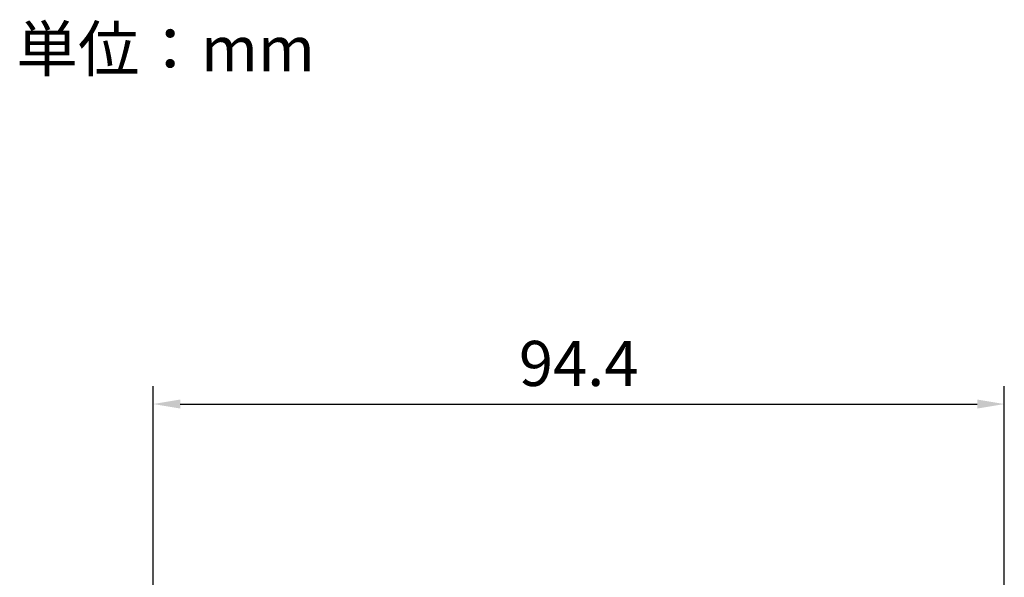
# Model space of a CAD drawing. Units: millimetres. Extents: x -1 to 454, y 0 to 289.
# Drawn here: x 312 to 421, y 227 to 289 of the extents above; entities that cross this region are included whole.
import ezdxf

# ---------------------------------------------------------------- set-up
doc = ezdxf.new("R2010")
doc.units = ezdxf.units.MM
doc.layers.get('Defpoints').update_dxf_attribs({"lineweight": 0})
doc.styles.add('標準', font='txt')
doc.dimstyles.new('標準', dxfattribs={"dimtxt": 5, "dimasz": 3, "dimexe": 2, "dimexo": 1, "dimgap": 2, "dimtad": 1, "dimdec": 1, "dimrnd": 0.01, "dimdsep": 46, "dimtxsty": '標準', "dimcen": 0, "dimclrd": 256, "dimclre": 256, "dimclrt": 256, "dimazin": 0, "dimtfac": 1, "dimtdec": 1, "dimtmove": 0, "dimatfit": 3, "dimfxl": 1, "dimtfillclr": 256, "dimtolj": 1, "dimtzin": 0, "dimlwd": -1, "dimlwe": -1, "dimarcsym": 0})

# ---------------------------------------------------------------- blocks, each defined once
blk = doc.blocks.new('*D22')
at = {"transparency": 16777216}
for p, q in [((326.32, 196.3), (326.32, 247.93)), ((420.68, 196.11), (420.68, 247.93)), ((329.32, 245.93), (417.68, 245.93))]:
    blk.add_line(p, q, dxfattribs=at)
for points in [[(329.32, 246.43), (329.32, 245.43), (326.32, 245.93)], [(417.68, 246.43), (417.68, 245.43), (420.68, 245.93)]]:
    blk.add_solid(points, dxfattribs=at)
at = {"layer": 'Defpoints', "color": 0, "transparency": 16777216}
for p in [(420.68, 245.93), (326.32, 195.3), (420.68, 195.11)]:
    blk.add_point(p, dxfattribs=at)
at = {"transparency": 16777216, "insert": (373.5, 250.43), "char_height": 5, "attachment_point": 5, "style": '標準'}
blk.add_mtext('\\A1;94.4', dxfattribs=at)

msp = doc.modelspace()

# ---------------------------------------------------------------- texts
at = {"linetype": 'Continuous'}
msp.add_text('単位：mm', height=5, dxfattribs=at).set_placement((311.16, 282.79))

# ---------------------------------------------------------------- dimensions: what is measured, and where the dimension line sits
dim = msp.add_linear_dim(base=(420.68, 245.93), p1=(326.32, 195.3), p2=(420.68, 195.11), dimstyle='標準')
dim.commit()
dim.dimension.update_dxf_attribs({"geometry": '*D22', "text_midpoint": (373.5, 250.43)})

doc.saveas('drawing.dxf')
